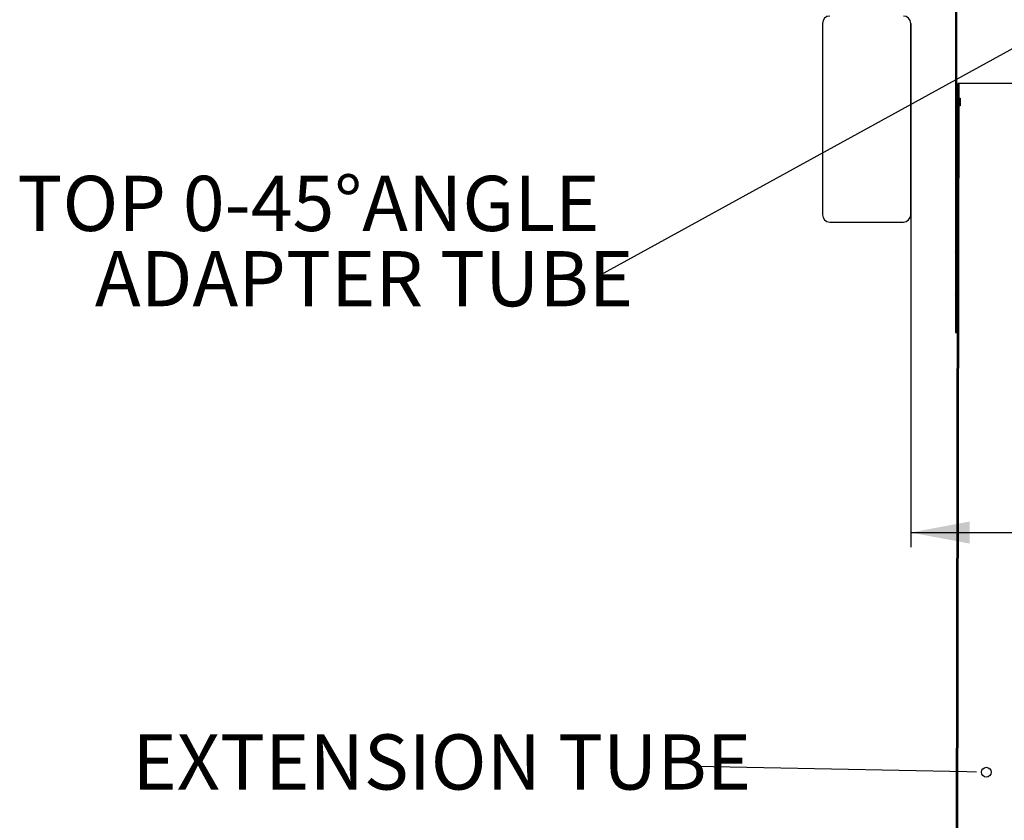
# Model space of a CAD drawing. Extents: x 9 to 161, y 6 to 104.
# Drawn here: x 43 to 60, y 54 to 68 of the extents above; entities that cross this region are included whole.
import ezdxf

# ---------------------------------------------------------------- set-up
doc = ezdxf.new("R2010")
doc.units = 0
doc.header["$LTSCALE"] = 10
doc.header["$MEASUREMENT"] = 0
doc.linetypes.add('SLD-SOLID', pattern=[0])
doc.layers.get('0').update_dxf_attribs({"linetype": 'CONTINUOUS'})
doc.layers.add('SLD-0', color=7, linetype='SLD-SOLID')
doc.layers.add('SLD-0_0', color=7, linetype='SLD-SOLID')
doc.styles.add('SLDTEXTSTYLE0', font='GOTHIC.TTF', dxfattribs={"width": 0.913})
doc.dimstyles.new('SLDDIMSTYLE0', dxfattribs={"dimtxt": 0.9375, "dimasz": 1.3, "dimexe": 0, "dimexo": 0.0625, "dimgap": 0.234375, "dimtad": 2, "dimdec": 0, "dimrnd": 1e-09, "dimzin": 12, "dimtxsty": 'SLDTEXTSTYLE0', "dimblk1": 'NONE', "dimblk2": 'NONE', "dimsah": 1, "dimcen": 0.09, "dimazin": 3, "dimtfac": 1, "dimtdec": 3, "dimtofl": 0, "dimtmove": 0, "dimatfit": 3, "dimtolj": 1, "dimtzin": 12})

# ---------------------------------------------------------------- blocks, each defined once
blk = doc.blocks.new('SW_NOTE_10')
at = {"layer": 'SLD-0', "insert": (-957.9, 54.4), "char_height": 93.75, "attachment_point": 1, "style": 'SLDTEXTSTYLE0'}
blk.add_mtext('EXTENSION TUBE', dxfattribs=at)
blk = doc.blocks.new('*D39')
at = {"layer": 'SLD-0', "color": 7}
for p, q in [((58.276, 67.896), (58.276, 58.996)), ((80.776, 67.896), (80.776, 58.996)), ((68.041, 61.477), (68.041, 59.99)), ((68.041, 61.477), (68.611, 61.477)), ((71.256, 61.477), (70.687, 61.477)), ((71.256, 61.477), (71.256, 59.99)), ((68.041, 59.99), (68.611, 59.99)), ((71.256, 59.99), (70.687, 59.99)), ((58.276, 59.246), (66.5, 59.246)), ((80.776, 59.246), (72.723, 59.246))]:
    blk.add_line(p, q, dxfattribs=at)
for points in [[(58.276, 59.246), (59.276, 59.058), (59.276, 59.433)], [(80.776, 59.246), (79.776, 59.433), (79.776, 59.058)]]:
    blk.add_solid(points, dxfattribs=at)
at = {"layer": 'SLD-0', "color": 7, "char_height": 0.9375, "attachment_point": 1, "style": 'SLDTEXTSTYLE0'}
for s, insert in [('572', (68.611, 61.187)), ('%%c', (66.018, 59.7)), ('22 1/2"', (68.294, 59.7)), ('OPENING', (66.768, 58.212))]:
    blk.add_mtext(s, dxfattribs=dict(at, insert=insert))
blk = doc.blocks.new('_NONE')

msp = doc.modelspace()

# ---------------------------------------------------------------- hatches: boundary and pattern name
at = {"linetype": 'CONTINUOUS'}
h = msp.add_hatch(dxfattribs=at)
h.set_pattern_fill('ANSI38', style=0)
h.paths.add_polyline_path([(59.036, 62.644), (59.051, 62.644), (59.051, 73.605), (59.036, 73.608)], flags=0)
h = msp.add_hatch(dxfattribs=at)
h.set_pattern_fill('ANSI38', style=0)
h.paths.add_polyline_path([(59.056, 42.874), (59.096, 66.874), (59.076, 66.874), (59.036, 42.874)], flags=0)

# ---------------------------------------------------------------- linework, layer by layer
at = {"layer": 'SLD-0'}
for p, q in [((59.036, 73.608), (59.036, 62.644)), ((59.051, 62.644), (59.051, 73.605)), ((59.076, 66.874), (59.036, 42.874)), ((59.056, 42.874), (59.096, 66.874)), ((59.096, 66.874), (59.076, 66.874)), ((59.036, 62.644), (59.051, 62.644))]:
    msp.add_line(p, q, dxfattribs=at)
at = {"layer": 'SLD-0', "color": 7, "linetype": 'SLD-SOLID'}
for p, q in [((59.036, 73.608), (59.036, 62.644)), ((59.051, 73.605), (59.051, 62.644)), ((61.714, 68.405), (53, 63.619)), ((56.776, 67.896), (56.776, 64.646)), ((58.276, 64.646), (58.276, 67.896)), ((59.036, 42.874), (59.076, 66.874)), ((59.056, 42.874), (59.096, 66.874)), ((59.076, 66.874), (59.096, 66.874)), ((62.137, 66.874), (59.096, 66.874)), ((59.098, 66.624), (59.114, 66.624)), ((59.098, 66.563), (59.098, 66.624)), ((59.114, 66.624), (59.114, 66.563)), ((59.098, 66.494), (59.098, 66.563)), ((59.114, 66.494), (59.098, 66.494)), ((59.114, 66.563), (59.114, 66.494)), ((56.901, 64.521), (58.151, 64.521)), ((59.036, 62.644), (59.051, 62.644)), ((59.069, 62.644), (59.051, 62.644)), ((59.228, 55.181), (54.632, 55.273)), ((59.395, 55.178), (59.228, 55.181))]:
    msp.add_line(p, q, dxfattribs=at)
msp.add_circle((59.561, 55.175), 0.0833, dxfattribs=at)
for centre, start, end in [((56.901, 67.896), 90, 180), ((58.151, 67.896), 0, 90), ((56.901, 64.646), 180, 270), ((58.151, 64.646), 270, 0)]:
    msp.add_arc(centre, 0.125, start, end, dxfattribs=at)
at = {"layer": 'SLD-0_0'}
for p, q in [((59.036, 73.608), (59.036, 62.644)), ((59.051, 62.644), (59.051, 73.605)), ((59.076, 66.874), (59.036, 42.874)), ((59.056, 42.874), (59.096, 66.874)), ((59.096, 66.874), (59.076, 66.874)), ((59.036, 62.644), (59.051, 62.644))]:
    msp.add_line(p, q, dxfattribs=at)

# ---------------------------------------------------------------- block references
at = {"color": 7, "linetype": 'CONTINUOUS', "xscale": 0.01, "yscale": 0.01, "zscale": 0.01}
msp.add_blockref('SW_NOTE_10', (54.632, 55.273), dxfattribs=at)

# ---------------------------------------------------------------- texts
at = {"layer": 'SLD-0', "color": 7, "char_height": 0.9375, "attachment_point": 1, "style": 'SLDTEXTSTYLE0'}
for s, insert in [('TOP 0-45°ANGLE', (43.098, 65.306)), ('ADAPTER TUBE', (44.415, 64.027))]:
    msp.add_mtext(s, dxfattribs=dict(at, insert=insert))

# ---------------------------------------------------------------- dimensions: what is measured, and where the dimension line sits
at = {"layer": 'SLD-0', "color": 7}
dim = msp.add_linear_dim(base=(80.776, 59.246), p1=(58.276, 68.021), p2=(80.776, 68.021), text='%%c22 1/2" OPENING', dimstyle='SLDDIMSTYLE0', dxfattribs=at)
dim.commit()
dim.dimension.update_dxf_attribs({"geometry": '*D39', "text_midpoint": (69.612, 59.246), "dimtype": 160})

doc.saveas('drawing.dxf')
